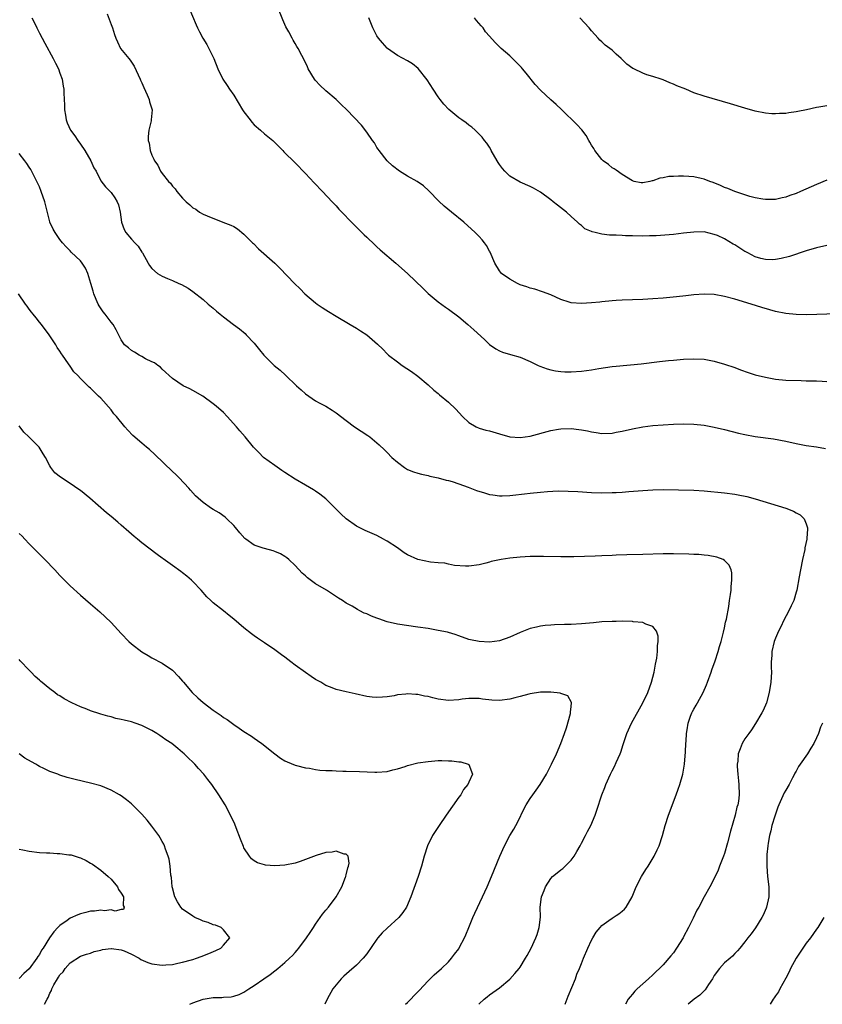
# Model space of a CAD drawing. Units: inches. Extents: x 2571000 to 2574000, y 1530000 to 1533000.
# Drawn here: x 2573699 to 2573856, y 1530000 to 1530193 of the extents above; entities that cross this region are included whole.
import ezdxf

# ---------------------------------------------------------------- set-up
doc = ezdxf.new("R2010")
doc.units = ezdxf.units.IN
doc.header["$MEASUREMENT"] = 0
doc.layers.add('LD25711530_10ft', color=141, linetype='Continuous')

msp = doc.modelspace()

# ---------------------------------------------------------------- linework, layer by layer
at = {"layer": 'LD25711530_10ft'}
for points, elevation in [([(2573716.22, 1530193.78), (2573717, 1530191.69), (2573717.29, 1530191), (2573717.7, 1530189.7), (2573717.95, 1530189), (2573718.26, 1530188.26), (2573718.86, 1530187), (2573720.45, 1530185), (2573720.71, 1530184.71), (2573721.51, 1530183.51), (2573722.7, 1530181), (2573722.78, 1530180.78), (2573723, 1530180.3), (2573723.38, 1530179.38), (2573724.07, 1530177.93), (2573724.45, 1530177), (2573724.54, 1530176.54), (2573725.02, 1530175), (2573724.85, 1530173), (2573724.82, 1530172.82), (2573724.37, 1530171), (2573724.25, 1530169.75), (2573724.27, 1530169), (2573724.44, 1530168.44), (2573724.67, 1530167), (2573725, 1530166.11), (2573725.36, 1530165.36), (2573725.51, 1530165), (2573726.15, 1530164.15), (2573726.69, 1530163), (2573727, 1530162.53), (2573728.21, 1530161), (2573728.62, 1530160.62), (2573729, 1530160.03), (2573729.55, 1530159.55), (2573729.85, 1530159), (2573731, 1530157.7), (2573731.68, 1530157), (2573732.43, 1530156.43), (2573733, 1530155.84), (2573733.56, 1530155.56), (2573734.3, 1530155), (2573735, 1530154.6), (2573735.77, 1530154.23), (2573738.87, 1530153), (2573740.44, 1530152.44), (2573741, 1530152.14), (2573741.72, 1530151.72), (2573743, 1530150.69), (2573744.68, 1530149), (2573744.83, 1530148.83), (2573745.82, 1530147.82), (2573749.02, 1530145), (2573750.02, 1530144.02), (2573752.85, 1530141), (2573753.96, 1530139.96), (2573754.93, 1530139), (2573757, 1530137.25), (2573757.31, 1530137), (2573758.3, 1530136.3), (2573759, 1530135.83), (2573759.53, 1530135.53), (2573761, 1530134.6), (2573763.77, 1530133), (2573765, 1530132.26), (2573765.78, 1530131.78), (2573767, 1530130.94), (2573769.12, 1530129.12), (2573770.14, 1530128.14), (2573771, 1530127.28), (2573771.3, 1530127), (2573773, 1530125.67), (2573773.94, 1530125), (2573775.78, 1530123.78), (2573777, 1530122.86), (2573779, 1530121.16), (2573780.15, 1530120.15), (2573781, 1530119.47), (2573781.24, 1530119.24), (2573783, 1530117.82), (2573784.44, 1530116.44), (2573785.75, 1530115), (2573787, 1530113.81), (2573788.4, 1530113), (2573789, 1530112.73), (2573790.34, 1530112.34), (2573791, 1530112.18), (2573793, 1530111.58), (2573795, 1530111.04), (2573797, 1530110.87), (2573799, 1530111.14), (2573803, 1530112.24), (2573804.5, 1530112.5), (2573805, 1530112.6), (2573807, 1530112.65), (2573808.47, 1530112.47), (2573809, 1530112.4), (2573810.17, 1530112.17), (2573811, 1530111.97), (2573811.86, 1530111.86), (2573813, 1530111.66), (2573815, 1530111.75), (2573815.81, 1530111.91), (2573817, 1530112.15), (2573819, 1530112.61), (2573821, 1530112.96), (2573823, 1530113.21), (2573825, 1530113.38), (2573827, 1530113.5), (2573829, 1530113.56), (2573831, 1530113.51), (2573833, 1530113.28), (2573835, 1530112.92), (2573837, 1530112.45), (2573839.76, 1530111.76), (2573841, 1530111.48), (2573843, 1530111.11), (2573846.6, 1530110.6), (2573849, 1530110.14), (2573851, 1530109.69), (2573853, 1530109.3), (2573855, 1530109.03), (2573856.75, 1530108.75)], 8240), ([(2573732.19, 1530195), (2573733.62, 1530191.62), (2573733.91, 1530191), (2573734.28, 1530190.28), (2573734.97, 1530189), (2573735.75, 1530187.75), (2573736.15, 1530187), (2573737.07, 1530185), (2573737.86, 1530183), (2573738.83, 1530181), (2573739.72, 1530179.72), (2573740.19, 1530179), (2573741, 1530177.87), (2573742.74, 1530175), (2573743, 1530174.59), (2573744.18, 1530173), (2573744.55, 1530172.55), (2573745, 1530172.04), (2573746.22, 1530171), (2573747, 1530170.31), (2573748.61, 1530169), (2573749.8, 1530167.8), (2573750.62, 1530167), (2573750.8, 1530166.8), (2573753, 1530164.64), (2573755, 1530162.53), (2573756.7, 1530160.7), (2573758.36, 1530159), (2573760.26, 1530157), (2573761, 1530156.21), (2573761.56, 1530155.56), (2573762.13, 1530155), (2573764.04, 1530153), (2573765, 1530152.05), (2573765.51, 1530151.51), (2573766.52, 1530150.52), (2573767, 1530150.1), (2573768.57, 1530148.57), (2573769, 1530148.21), (2573769.61, 1530147.61), (2573772.68, 1530145), (2573774.97, 1530143), (2573778.02, 1530140.02), (2573779.06, 1530139.06), (2573781, 1530137.43), (2573782.39, 1530136.39), (2573783, 1530135.96), (2573785, 1530134.46), (2573786.77, 1530133), (2573787.97, 1530131.97), (2573790.03, 1530130.03), (2573791, 1530129.09), (2573792.24, 1530128.24), (2573793, 1530127.83), (2573793.59, 1530127.59), (2573795.11, 1530127.11), (2573797, 1530126.59), (2573799, 1530125.75), (2573800.57, 1530125), (2573800.85, 1530124.85), (2573802.29, 1530124.29), (2573803, 1530124.11), (2573803.92, 1530123.92), (2573805, 1530123.78), (2573805.74, 1530123.74), (2573807, 1530123.71), (2573809, 1530123.84), (2573811, 1530124.14), (2573812.39, 1530124.39), (2573815, 1530124.77), (2573815.81, 1530124.85), (2573820.68, 1530125.32), (2573824.26, 1530125.74), (2573826.06, 1530125.94), (2573827, 1530126.02), (2573829, 1530126.18), (2573831, 1530126.27), (2573833, 1530126.19), (2573835, 1530125.83), (2573837, 1530125.26), (2573839, 1530124.57), (2573840.15, 1530124.15), (2573841.62, 1530123.62), (2573843, 1530123.17), (2573845, 1530122.66), (2573847, 1530122.32), (2573849, 1530122.13), (2573851.99, 1530122.01), (2573853, 1530122), (2573854.04, 1530121.96), (2573855, 1530121.96), (2573856.1, 1530121.9), (2573857, 1530121.87)], 8250), ([(2573859, 1530135.09), (2573855.07, 1530134.93), (2573853, 1530134.88), (2573851, 1530134.92), (2573849, 1530135.13), (2573847, 1530135.53), (2573845.85, 1530135.85), (2573844.32, 1530136.32), (2573842.21, 1530137), (2573839, 1530137.97), (2573837, 1530138.5), (2573835, 1530138.84), (2573833, 1530138.92), (2573831, 1530138.77), (2573829.42, 1530138.58), (2573827.6, 1530138.4), (2573825, 1530138.17), (2573823, 1530138.02), (2573821, 1530137.91), (2573817, 1530137.78), (2573815.81, 1530137.7), (2573815, 1530137.65), (2573813, 1530137.44), (2573812.62, 1530137.38), (2573811, 1530137.2), (2573809, 1530137.07), (2573807, 1530137.25), (2573806.61, 1530137.39), (2573805, 1530137.86), (2573803, 1530138.77), (2573801.38, 1530139.38), (2573799.88, 1530139.88), (2573799, 1530140.07), (2573798.35, 1530140.35), (2573797, 1530140.76), (2573796.48, 1530141), (2573795, 1530141.85), (2573793.39, 1530143), (2573793, 1530143.49), (2573792.08, 1530145), (2573791.14, 1530147.14), (2573791, 1530147.37), (2573790.44, 1530148.44), (2573790.03, 1530149), (2573789.58, 1530149.58), (2573789, 1530150.19), (2573788.21, 1530151), (2573785.99, 1530153), (2573783.61, 1530155), (2573782.17, 1530156.17), (2573781.13, 1530157.13), (2573779.15, 1530159.15), (2573778.11, 1530160.11), (2573776.87, 1530161), (2573775, 1530162.04), (2573773.43, 1530163), (2573772.02, 1530164.02), (2573771.01, 1530165), (2573769.42, 1530167), (2573769.27, 1530167.27), (2573769, 1530167.65), (2573768.5, 1530168.5), (2573768.15, 1530169), (2573767, 1530170.59), (2573765.96, 1530171.96), (2573763.11, 1530175), (2573762.01, 1530176.01), (2573761, 1530176.99), (2573759, 1530178.69), (2573757.84, 1530179.84), (2573757, 1530180.75), (2573756.8, 1530181), (2573755.58, 1530183), (2573755.41, 1530183.41), (2573755, 1530184.25), (2573753.59, 1530187), (2573753.36, 1530187.36), (2573753, 1530187.97), (2573752.61, 1530188.61), (2573752.42, 1530189), (2573751.76, 1530190.24), (2573751.21, 1530191.21), (2573750.59, 1530192.59), (2573749.59, 1530195)], 8260), ([(2573701.52, 1530193), (2573702.01, 1530192.01), (2573702.47, 1530191), (2573703, 1530189.96), (2573704.01, 1530188.01), (2573705.67, 1530185), (2573706.11, 1530184.11), (2573706.69, 1530183), (2573707, 1530182.18), (2573707.41, 1530181), (2573707.65, 1530179.65), (2573707.75, 1530179), (2573707.73, 1530178.27), (2573707.9, 1530175.9), (2573707.9, 1530175), (2573708.06, 1530173.94), (2573708.22, 1530173), (2573708.44, 1530172.45), (2573709.07, 1530171), (2573709.89, 1530169.89), (2573710.47, 1530169), (2573711, 1530168.27), (2573711.86, 1530167), (2573713.05, 1530165), (2573713.61, 1530163.61), (2573714.07, 1530163), (2573715, 1530161.11), (2573715.94, 1530159.94), (2573717, 1530158.81), (2573717.75, 1530157.75), (2573718.17, 1530157), (2573718.42, 1530156.42), (2573718.78, 1530155), (2573719.03, 1530153), (2573719.59, 1530151.59), (2573719.86, 1530151), (2573721, 1530149.69), (2573721.65, 1530149), (2573722.32, 1530148.32), (2573723, 1530147.15), (2573723.07, 1530147.07), (2573723.12, 1530147), (2573724.24, 1530145), (2573724.53, 1530144.53), (2573725, 1530143.93), (2573726.06, 1530143), (2573727, 1530142.43), (2573728.03, 1530141.97), (2573729, 1530141.57), (2573730.28, 1530141), (2573730.8, 1530140.8), (2573732.08, 1530140.08), (2573733, 1530139.46), (2573735, 1530137.9), (2573736.02, 1530137), (2573737, 1530136.18), (2573737.61, 1530135.61), (2573738.33, 1530135), (2573739, 1530134.47), (2573740.92, 1530133), (2573742.12, 1530132.12), (2573743.21, 1530131.21), (2573743.44, 1530131), (2573745, 1530129.34), (2573746.06, 1530128.06), (2573746.86, 1530127), (2573747, 1530126.84), (2573748.89, 1530125), (2573750.05, 1530124.05), (2573751.09, 1530123.09), (2573753.28, 1530121), (2573754.19, 1530120.19), (2573755, 1530119.42), (2573757, 1530118.06), (2573757.7, 1530117.7), (2573758.99, 1530116.99), (2573760.24, 1530116.24), (2573761, 1530115.72), (2573763, 1530114.21), (2573764.64, 1530113), (2573767.25, 1530111.25), (2573767.6, 1530111), (2573769.47, 1530109.47), (2573770.49, 1530108.49), (2573771, 1530107.93), (2573771.95, 1530107), (2573773, 1530106.04), (2573774.42, 1530105), (2573775, 1530104.65), (2573776.18, 1530104.18), (2573777, 1530103.9), (2573777.71, 1530103.71), (2573779, 1530103.42), (2573779.33, 1530103.33), (2573781, 1530102.99), (2573782.55, 1530102.55), (2573783, 1530102.46), (2573783.75, 1530102.25), (2573785, 1530101.83), (2573786.82, 1530101.18), (2573788.51, 1530100.51), (2573790.03, 1530100.03), (2573791, 1530099.76), (2573791.66, 1530099.66), (2573793, 1530099.5), (2573793.5, 1530099.5), (2573795, 1530099.56), (2573795.6, 1530099.6), (2573797.86, 1530099.86), (2573799, 1530100.01), (2573801, 1530100.22), (2573802.35, 1530100.35), (2573804.44, 1530100.44), (2573806.41, 1530100.41), (2573808.3, 1530100.3), (2573811, 1530100.13), (2573813, 1530100.06), (2573815, 1530100.1), (2573815.81, 1530100.15), (2573817, 1530100.22), (2573818.31, 1530100.31), (2573821, 1530100.52), (2573823, 1530100.66), (2573825, 1530100.7), (2573831, 1530100.59), (2573833, 1530100.47), (2573837, 1530100.07), (2573839, 1530099.81), (2573839.69, 1530099.69), (2573841.34, 1530099.34), (2573843, 1530098.87), (2573849, 1530097.06), (2573850.49, 1530096.49), (2573851, 1530096.18), (2573851.78, 1530095.78), (2573852.59, 1530095), (2573853, 1530093.99), (2573853.24, 1530093.24), (2573853.26, 1530093), (2573853.11, 1530091.11), (2573853.09, 1530091), (2573852.72, 1530089.28), (2573852.68, 1530089), (2573852.26, 1530087), (2573851.85, 1530085), (2573851.61, 1530083.61), (2573851.12, 1530081), (2573851, 1530080.6), (2573850.53, 1530079), (2573850.06, 1530077.94), (2573849.61, 1530077), (2573848.53, 1530075), (2573848.05, 1530073.95), (2573847.53, 1530073), (2573847, 1530071.66), (2573846.72, 1530071), (2573846.24, 1530069), (2573846.25, 1530068.25), (2573846.14, 1530067), (2573846.14, 1530065.86), (2573846.18, 1530065), (2573846.09, 1530063), (2573845.76, 1530061), (2573845.18, 1530059), (2573844.53, 1530057.47), (2573844.3, 1530057), (2573843.08, 1530054.92), (2573842.29, 1530053.71), (2573841.75, 1530053), (2573841, 1530051.93), (2573840.46, 1530051), (2573840.04, 1530049.96), (2573839.68, 1530049), (2573839.59, 1530047.59), (2573839.5, 1530047), (2573839.49, 1530046.51), (2573839.62, 1530045), (2573839.76, 1530043.75), (2573839.8, 1530043), (2573839.87, 1530041), (2573839.72, 1530039.72), (2573839.59, 1530039), (2573839.43, 1530038.57), (2573839.06, 1530037), (2573838.14, 1530033.86), (2573837.59, 1530031.59), (2573837, 1530029.49), (2573836.83, 1530029), (2573836.05, 1530027), (2573835.78, 1530026.22), (2573835, 1530024.63), (2573834.14, 1530023), (2573833.05, 1530021), (2573831.96, 1530019), (2573831.6, 1530018.4), (2573830.88, 1530016.88), (2573829.95, 1530015), (2573829, 1530013.18), (2573828.9, 1530013), (2573827.61, 1530011), (2573827, 1530010.09), (2573826.51, 1530009.49), (2573825, 1530007.69), (2573824.28, 1530007), (2573823.6, 1530006.4), (2573823, 1530005.76), (2573822.1, 1530005), (2573819.94, 1530003), (2573819.44, 1530002.56), (2573819, 1530001.97), (2573818.53, 1530001.47), (2573818.16, 1530001), (2573817.6, 1530000)], 8230), ([(2573857, 1530148.42), (2573855, 1530148.01), (2573853, 1530147.43), (2573849.68, 1530146.32), (2573848.1, 1530145.9), (2573847, 1530145.69), (2573846.36, 1530145.64), (2573845, 1530145.69), (2573844.09, 1530145.91), (2573843, 1530146.25), (2573841.55, 1530147), (2573841.2, 1530147.2), (2573841, 1530147.29), (2573839, 1530148.57), (2573838.71, 1530148.71), (2573837, 1530149.73), (2573835.62, 1530150.38), (2573835, 1530150.63), (2573833, 1530151.12), (2573831, 1530151.08), (2573829, 1530150.83), (2573827, 1530150.62), (2573823.64, 1530150.36), (2573822.35, 1530150.35), (2573821, 1530150.29), (2573819, 1530150.31), (2573817.63, 1530150.37), (2573817, 1530150.38), (2573815.81, 1530150.46), (2573815.52, 1530150.48), (2573814.48, 1530150.48), (2573813, 1530150.69), (2573811.72, 1530151), (2573811.12, 1530151.12), (2573811, 1530151.2), (2573809.69, 1530151.69), (2573809, 1530152.33), (2573808.61, 1530152.61), (2573808.24, 1530153), (2573807, 1530154.11), (2573806.06, 1530155), (2573804.33, 1530156.33), (2573803.49, 1530157), (2573803, 1530157.35), (2573801, 1530158.86), (2573799.65, 1530159.65), (2573799, 1530159.98), (2573797, 1530160.81), (2573795, 1530162.02), (2573794.03, 1530163), (2573793.54, 1530163.54), (2573793, 1530164.32), (2573792.71, 1530164.71), (2573792.52, 1530165), (2573791.38, 1530167), (2573791.26, 1530167.26), (2573791, 1530167.68), (2573790.48, 1530168.48), (2573790.07, 1530169), (2573789.61, 1530169.61), (2573789, 1530170.25), (2573788.22, 1530171), (2573787.57, 1530171.57), (2573787, 1530171.99), (2573786.44, 1530172.44), (2573785.61, 1530173), (2573785, 1530173.44), (2573783.06, 1530175.06), (2573782.09, 1530176.09), (2573781.39, 1530177), (2573781, 1530177.55), (2573780.03, 1530179), (2573778.86, 1530180.86), (2573777.07, 1530183.07), (2573775.96, 1530183.96), (2573775, 1530184.57), (2573773, 1530185.61), (2573771.07, 1530187), (2573771, 1530187.06), (2573770.07, 1530188.07), (2573769.31, 1530189), (2573769, 1530189.49), (2573768.19, 1530191), (2573767.42, 1530193)], 8270), ([(2573857, 1530161.23), (2573855, 1530160.41), (2573851.89, 1530159), (2573851, 1530158.61), (2573849.8, 1530158.2), (2573849, 1530157.89), (2573848.26, 1530157.74), (2573847, 1530157.46), (2573845, 1530157.44), (2573844.48, 1530157.52), (2573843, 1530157.8), (2573841.95, 1530158.05), (2573841, 1530158.34), (2573839, 1530159), (2573837.62, 1530159.62), (2573837, 1530159.82), (2573836.2, 1530160.2), (2573834.77, 1530160.77), (2573834.11, 1530161), (2573833, 1530161.45), (2573832.45, 1530161.55), (2573831, 1530161.9), (2573830.05, 1530161.95), (2573829, 1530162.02), (2573827.98, 1530162.02), (2573827, 1530161.95), (2573826.08, 1530161.92), (2573825, 1530161.69), (2573824.36, 1530161.64), (2573823, 1530161.13), (2573822.87, 1530161.13), (2573822.38, 1530161), (2573821, 1530160.69), (2573820.7, 1530160.7), (2573819.31, 1530161), (2573819, 1530161.08), (2573817, 1530162.36), (2573815.81, 1530163.17), (2573815.43, 1530163.43), (2573815, 1530163.64), (2573814.28, 1530164.28), (2573813.27, 1530165), (2573813, 1530165.24), (2573811.66, 1530167), (2573811.42, 1530167.42), (2573811, 1530168.07), (2573810.68, 1530168.68), (2573810.46, 1530169), (2573809.94, 1530169.94), (2573809.06, 1530171.06), (2573808.11, 1530172.11), (2573807.2, 1530173), (2573806.1, 1530174.1), (2573805.08, 1530175.08), (2573804.04, 1530176.04), (2573803, 1530176.96), (2573801, 1530178.82), (2573799.95, 1530179.95), (2573798.18, 1530182.18), (2573797.47, 1530183), (2573797.27, 1530183.27), (2573797, 1530183.56), (2573796.28, 1530184.28), (2573795.52, 1530185), (2573795, 1530185.52), (2573793.33, 1530187), (2573793, 1530187.34), (2573792.13, 1530188.13), (2573791, 1530189.38), (2573790.25, 1530190.25), (2573789.77, 1530191), (2573789.39, 1530191.39), (2573788.49, 1530192.49), (2573788.1, 1530193)], 8280), ([(2573857, 1530175.74), (2573855.48, 1530175.48), (2573855, 1530175.43), (2573853.01, 1530175.01), (2573851.32, 1530174.68), (2573851, 1530174.6), (2573849.6, 1530174.4), (2573849, 1530174.29), (2573847.75, 1530174.25), (2573847, 1530174.19), (2573846.23, 1530174.23), (2573845, 1530174.34), (2573843, 1530174.73), (2573841, 1530175.29), (2573838.18, 1530176.18), (2573833, 1530177.65), (2573831, 1530178.33), (2573829.42, 1530179), (2573827.68, 1530179.68), (2573827, 1530180), (2573826.28, 1530180.28), (2573825, 1530180.85), (2573824.62, 1530181), (2573823, 1530181.53), (2573821.83, 1530181.83), (2573821, 1530182.15), (2573819.27, 1530183), (2573819.08, 1530183.08), (2573817.91, 1530183.91), (2573816.79, 1530185), (2573815.81, 1530185.89), (2573815, 1530186.63), (2573813.65, 1530187.65), (2573813, 1530188.32), (2573812.62, 1530188.62), (2573812.26, 1530189), (2573811, 1530190.43), (2573810.54, 1530191), (2573808.69, 1530193)], 8290), ([(2573805.81, 1530000), (2573806.44, 1530001.56), (2573807.84, 1530005), (2573808.12, 1530005.88), (2573808.63, 1530007), (2573809, 1530008.01), (2573809.39, 1530009), (2573810.26, 1530011), (2573811, 1530012.56), (2573811.25, 1530013), (2573811.91, 1530014.09), (2573812.65, 1530015), (2573813, 1530015.4), (2573814.37, 1530016.37), (2573815, 1530016.84), (2573815.81, 1530017.36), (2573816.31, 1530017.69), (2573817, 1530018.24), (2573817.41, 1530018.59), (2573817.75, 1530019), (2573818.96, 1530021.04), (2573819.74, 1530023), (2573820.79, 1530025), (2573821.64, 1530026.36), (2573822.06, 1530027), (2573823.27, 1530029), (2573823.81, 1530030.19), (2573824.22, 1530031), (2573824.86, 1530033), (2573825.38, 1530035), (2573826.02, 1530037), (2573827.55, 1530041), (2573827.94, 1530042.06), (2573828.26, 1530043), (2573828.84, 1530045), (2573829, 1530045.83), (2573829.19, 1530047), (2573829.39, 1530049.39), (2573829.46, 1530051), (2573829.51, 1530051.51), (2573829.59, 1530053), (2573829.68, 1530053.68), (2573829.9, 1530055), (2573830.35, 1530056.35), (2573830.6, 1530057), (2573830.75, 1530057.25), (2573831, 1530057.74), (2573831.46, 1530058.54), (2573831.69, 1530059), (2573832.8, 1530061), (2573833.5, 1530062.5), (2573833.69, 1530063), (2573834.4, 1530065), (2573834.55, 1530065.46), (2573835.17, 1530067.17), (2573835.78, 1530069), (2573836.03, 1530069.97), (2573836.35, 1530071), (2573836.81, 1530072.81), (2573837, 1530073.66), (2573837.22, 1530074.78), (2573837.37, 1530075.37), (2573837.83, 1530077.83), (2573838, 1530079), (2573838.19, 1530080.19), (2573838.27, 1530081), (2573838.27, 1530081.73), (2573838.46, 1530083), (2573838.44, 1530084.44), (2573838.27, 1530085), (2573837.91, 1530085.91), (2573837, 1530086.83), (2573836.73, 1530087), (2573835.5, 1530087.5), (2573833.83, 1530087.83), (2573833, 1530087.88), (2573831.98, 1530087.98), (2573831, 1530087.99), (2573830.05, 1530088.05), (2573827, 1530088.13), (2573825, 1530088.12), (2573821, 1530087.97), (2573817.91, 1530087.91), (2573815.81, 1530087.85), (2573815, 1530087.83), (2573813, 1530087.75), (2573811.68, 1530087.68), (2573809.59, 1530087.59), (2573807.55, 1530087.55), (2573805, 1530087.55), (2573801.61, 1530087.61), (2573799, 1530087.59), (2573797, 1530087.47), (2573795, 1530087.26), (2573793.31, 1530087), (2573791.38, 1530086.62), (2573791, 1530086.48), (2573790.29, 1530086.29), (2573789, 1530085.99), (2573787, 1530085.71), (2573786.3, 1530085.7), (2573784.15, 1530085.85), (2573783, 1530086.1), (2573782.29, 1530086.29), (2573781, 1530086.36), (2573779.51, 1530086.49), (2573777, 1530087.04), (2573775, 1530087.96), (2573774.34, 1530088.34), (2573773, 1530089.29), (2573771, 1530090.62), (2573770.74, 1530090.74), (2573770.27, 1530091), (2573769, 1530091.73), (2573766.72, 1530092.72), (2573765, 1530093.57), (2573763, 1530095), (2573761.97, 1530095.97), (2573759, 1530098.87), (2573757.82, 1530099.82), (2573757, 1530100.38), (2573756.62, 1530100.62), (2573755, 1530101.57), (2573753, 1530102.72), (2573751, 1530104.01), (2573750.42, 1530104.42), (2573749, 1530105.38), (2573746.84, 1530107), (2573745.92, 1530107.92), (2573744.89, 1530109), (2573743.26, 1530111), (2573742.2, 1530112.2), (2573741.56, 1530113), (2573739.74, 1530115), (2573739, 1530115.75), (2573737.58, 1530117), (2573737, 1530117.48), (2573734.94, 1530118.94), (2573733, 1530120.1), (2573732.4, 1530120.4), (2573731.13, 1530121), (2573729, 1530122.45), (2573728.33, 1530123), (2573727.66, 1530123.66), (2573727, 1530124.23), (2573726.65, 1530124.65), (2573726.13, 1530125), (2573725.49, 1530125.49), (2573725, 1530125.68), (2573723.75, 1530126.25), (2573723, 1530126.71), (2573722.47, 1530127), (2573721.6, 1530127.6), (2573721, 1530127.9), (2573720.4, 1530128.4), (2573719.63, 1530129), (2573719, 1530129.97), (2573717.97, 1530131.97), (2573717.41, 1530133), (2573717, 1530133.45), (2573715.86, 1530135), (2573715.47, 1530135.47), (2573714.66, 1530136.66), (2573714.48, 1530137), (2573714.1, 1530137.9), (2573713.6, 1530139), (2573713.49, 1530139.49), (2573713.03, 1530141), (2573712.46, 1530143), (2573712, 1530144), (2573711.37, 1530145), (2573711, 1530145.43), (2573709.17, 1530147.17), (2573709, 1530147.39), (2573708.19, 1530148.19), (2573707.47, 1530149), (2573707, 1530149.61), (2573706.06, 1530151), (2573705.67, 1530151.67), (2573705.04, 1530153), (2573705, 1530153.11), (2573704.01, 1530157), (2573703.35, 1530159), (2573703, 1530159.9), (2573702.49, 1530161), (2573701.29, 1530163.29), (2573701, 1530163.78), (2573700.5, 1530164.5), (2573700.1, 1530165), (2573699, 1530166.44)], 8220), ([(2573788.91, 1530000), (2573789, 1530000.11), (2573789.97, 1530001), (2573790.54, 1530001.46), (2573791, 1530001.86), (2573791.71, 1530002.29), (2573793, 1530003.21), (2573795, 1530004.91), (2573795.99, 1530006.01), (2573796.8, 1530007), (2573797, 1530007.27), (2573798.08, 1530009), (2573798.42, 1530009.58), (2573799.16, 1530011), (2573800.08, 1530013), (2573800.33, 1530013.67), (2573800.75, 1530015), (2573800.97, 1530017.03), (2573800.96, 1530019), (2573801.2, 1530021), (2573801.72, 1530022.28), (2573801.96, 1530023), (2573803, 1530024.63), (2573803.37, 1530025), (2573804.26, 1530025.74), (2573805, 1530026.33), (2573805.4, 1530026.6), (2573805.82, 1530027), (2573807, 1530028.23), (2573807.59, 1530029), (2573808.12, 1530029.88), (2573808.74, 1530031), (2573809, 1530031.54), (2573809.82, 1530033), (2573810.19, 1530033.81), (2573810.82, 1530035), (2573811.7, 1530037), (2573812.04, 1530037.96), (2573812.99, 1530041), (2573813.56, 1530042.44), (2573813.77, 1530043), (2573814.68, 1530045), (2573815, 1530045.67), (2573815.45, 1530046.55), (2573815.81, 1530047.31), (2573816.58, 1530049), (2573816.7, 1530049.3), (2573817.2, 1530050.8), (2573817.9, 1530053), (2573818.83, 1530055), (2573821.04, 1530059), (2573821.99, 1530061), (2573822.72, 1530063), (2573823.23, 1530065), (2573823.49, 1530066.51), (2573823.73, 1530067.73), (2573823.88, 1530069), (2573823.88, 1530070.12), (2573824.02, 1530071), (2573824, 1530072), (2573823.67, 1530073), (2573823, 1530073.89), (2573821.62, 1530074.38), (2573821, 1530074.71), (2573819.15, 1530074.85), (2573819, 1530074.89), (2573817, 1530074.94), (2573815.81, 1530074.92), (2573815, 1530074.91), (2573813, 1530074.8), (2573811.36, 1530074.64), (2573809, 1530074.43), (2573807, 1530074.33), (2573805.69, 1530074.31), (2573803.76, 1530074.24), (2573803, 1530074.19), (2573801.91, 1530074.09), (2573801, 1530073.96), (2573800.21, 1530073.79), (2573799, 1530073.5), (2573797, 1530072.75), (2573795, 1530071.83), (2573793, 1530071.08), (2573791, 1530070.82), (2573789, 1530070.96), (2573787.3, 1530071.3), (2573787, 1530071.38), (2573785, 1530072.06), (2573784.32, 1530072.32), (2573783, 1530072.72), (2573782.78, 1530072.78), (2573781, 1530073.16), (2573779, 1530073.49), (2573777, 1530073.8), (2573773, 1530074.35), (2573771, 1530074.82), (2573769.38, 1530075.38), (2573769, 1530075.55), (2573767.93, 1530075.93), (2573767, 1530076.41), (2573766.54, 1530076.54), (2573765.66, 1530077), (2573765.21, 1530077.21), (2573764.13, 1530077.87), (2573763, 1530078.48), (2573762.28, 1530079), (2573761.47, 1530079.47), (2573759.11, 1530081), (2573757, 1530082.25), (2573755.4, 1530083.4), (2573755, 1530083.8), (2573754.36, 1530084.36), (2573753, 1530085.86), (2573751.79, 1530087), (2573751.37, 1530087.37), (2573751, 1530087.63), (2573750.13, 1530088.13), (2573749, 1530088.61), (2573748.71, 1530088.71), (2573747, 1530089.15), (2573746.76, 1530089.25), (2573745, 1530089.85), (2573743.33, 1530091), (2573743.15, 1530091.15), (2573742.21, 1530092.21), (2573741.31, 1530093.31), (2573741, 1530093.65), (2573739.64, 1530095), (2573739.31, 1530095.31), (2573738.12, 1530096.12), (2573737, 1530096.81), (2573736.66, 1530097), (2573735, 1530098.17), (2573734.01, 1530099), (2573733.5, 1530099.5), (2573732.56, 1530100.56), (2573732.2, 1530101), (2573730.31, 1530103), (2573729.65, 1530103.65), (2573729, 1530104.21), (2573725.59, 1530107.59), (2573724.52, 1530108.52), (2573723.9, 1530109), (2573723, 1530109.75), (2573721.26, 1530111.26), (2573720.3, 1530112.3), (2573719.69, 1530113), (2573718.03, 1530115), (2573717.54, 1530115.54), (2573717, 1530116.3), (2573715, 1530118.55), (2573714.54, 1530119), (2573713.73, 1530119.73), (2573713, 1530120.53), (2573712.74, 1530120.74), (2573711, 1530122.46), (2573710.49, 1530123), (2573709.72, 1530123.72), (2573709, 1530124.86), (2573708.68, 1530125.32), (2573707.48, 1530127), (2573707.27, 1530127.27), (2573707, 1530127.75), (2573706.48, 1530128.48), (2573706.19, 1530129), (2573704.91, 1530131), (2573703.4, 1530133), (2573703, 1530133.46), (2573702.32, 1530134.32), (2573701.75, 1530135), (2573701.43, 1530135.43), (2573701, 1530135.99), (2573700.59, 1530136.59), (2573700.27, 1530137), (2573698.91, 1530139)], 8210), ([(2573774.58, 1530000), (2573775, 1530000.37), (2573775.63, 1530001), (2573776.28, 1530001.72), (2573777.27, 1530002.73), (2573779, 1530004.61), (2573779.43, 1530005), (2573780.21, 1530005.79), (2573781.66, 1530007), (2573783, 1530008.34), (2573783.58, 1530009), (2573784.18, 1530009.82), (2573785, 1530010.88), (2573785.17, 1530011.17), (2573786.15, 1530013), (2573786.38, 1530013.62), (2573786.98, 1530015), (2573787.79, 1530017), (2573788.16, 1530017.84), (2573789.64, 1530021), (2573790.54, 1530023), (2573791.41, 1530025), (2573793.05, 1530029), (2573793.93, 1530031), (2573795, 1530033), (2573795.76, 1530034.24), (2573796.18, 1530035), (2573797, 1530036.59), (2573797.37, 1530037.37), (2573798.18, 1530039), (2573799, 1530040.29), (2573799.47, 1530041), (2573800.13, 1530041.87), (2573800.93, 1530043), (2573802.15, 1530045), (2573803.18, 1530047), (2573804.13, 1530049), (2573804.98, 1530051), (2573805.71, 1530053), (2573806.08, 1530054.08), (2573806.88, 1530056.88), (2573806.89, 1530057), (2573806.85, 1530057.15), (2573807, 1530058.26), (2573807.05, 1530058.95), (2573807.07, 1530059), (2573807.07, 1530059.07), (2573806.32, 1530060.32), (2573805, 1530060.81), (2573804.88, 1530060.88), (2573803, 1530061.08), (2573801, 1530061.05), (2573799, 1530060.75), (2573798.69, 1530060.69), (2573797, 1530060.22), (2573795.97, 1530059.97), (2573795, 1530059.68), (2573793, 1530059.41), (2573791.48, 1530059.48), (2573789.67, 1530059.67), (2573789, 1530059.8), (2573787.8, 1530059.8), (2573787, 1530059.82), (2573785.67, 1530059.67), (2573785, 1530059.57), (2573783, 1530059.46), (2573781, 1530059.72), (2573779.94, 1530059.94), (2573779, 1530060.21), (2573778.31, 1530060.31), (2573777, 1530060.62), (2573776.61, 1530060.61), (2573775, 1530060.73), (2573774.67, 1530060.67), (2573773, 1530060.52), (2573772.38, 1530060.38), (2573771, 1530060.18), (2573770.08, 1530060.08), (2573769, 1530060.02), (2573768.1, 1530060.11), (2573767, 1530060.23), (2573764.72, 1530060.72), (2573763, 1530061.11), (2573761, 1530061.61), (2573759.93, 1530062.07), (2573759, 1530062.39), (2573758.6, 1530062.6), (2573758, 1530063), (2573757, 1530063.56), (2573756.15, 1530064.15), (2573755, 1530064.91), (2573753, 1530066.35), (2573752.13, 1530067), (2573751, 1530067.88), (2573750.34, 1530068.34), (2573749, 1530069.34), (2573747, 1530070.71), (2573745.61, 1530071.61), (2573745, 1530072.07), (2573744.45, 1530072.45), (2573743, 1530073.64), (2573741, 1530075.37), (2573740.09, 1530076.09), (2573739, 1530076.97), (2573737, 1530078.55), (2573736.53, 1530079), (2573735.73, 1530079.73), (2573734.6, 1530081), (2573733, 1530082.73), (2573732.72, 1530083), (2573731.79, 1530083.79), (2573731, 1530084.42), (2573730.67, 1530084.67), (2573729, 1530085.84), (2573727.16, 1530087.16), (2573727, 1530087.29), (2573725.99, 1530087.99), (2573723, 1530090.27), (2573722.14, 1530091), (2573721.51, 1530091.51), (2573721, 1530092), (2573720.46, 1530092.46), (2573719, 1530093.76), (2573718.31, 1530094.31), (2573717, 1530095.42), (2573716.12, 1530096.12), (2573712.83, 1530099), (2573711, 1530100.49), (2573710.71, 1530100.71), (2573709, 1530101.88), (2573707.1, 1530103.1), (2573706, 1530104), (2573705.23, 1530105), (2573705, 1530105.34), (2573704.17, 1530107), (2573703.71, 1530107.71), (2573702.94, 1530109), (2573701.95, 1530109.95), (2573700.94, 1530111), (2573699.93, 1530111.93), (2573699, 1530113.16)], 8200), ([(2573699, 1530092.12), (2573699.58, 1530091.58), (2573700.12, 1530091), (2573701, 1530090.09), (2573703, 1530088.04), (2573704.05, 1530087), (2573705.97, 1530085), (2573707, 1530083.9), (2573709, 1530081.86), (2573711, 1530080.06), (2573713, 1530078.37), (2573714.79, 1530076.79), (2573715.83, 1530075.83), (2573717, 1530074.7), (2573719, 1530072.54), (2573720.47, 1530071), (2573721, 1530070.51), (2573723, 1530068.96), (2573724.26, 1530068.26), (2573725, 1530067.78), (2573727, 1530066.71), (2573729, 1530065.35), (2573730.16, 1530064.16), (2573731, 1530063.21), (2573731.15, 1530063), (2573732.88, 1530061), (2573733.95, 1530059.95), (2573735, 1530059.03), (2573737, 1530057.54), (2573738.52, 1530056.52), (2573739, 1530056.14), (2573739.7, 1530055.7), (2573741, 1530054.72), (2573742.05, 1530054.05), (2573743, 1530053.37), (2573744.45, 1530052.45), (2573745, 1530052.05), (2573745.64, 1530051.64), (2573746.48, 1530051), (2573749, 1530048.98), (2573750.17, 1530048.17), (2573751, 1530047.64), (2573751.42, 1530047.42), (2573753, 1530046.77), (2573753.28, 1530046.72), (2573755, 1530046.27), (2573755.8, 1530046.2), (2573757, 1530045.96), (2573757.82, 1530045.82), (2573759, 1530045.76), (2573760.28, 1530045.72), (2573761, 1530045.65), (2573762.36, 1530045.64), (2573763, 1530045.61), (2573765.57, 1530045.57), (2573768.6, 1530045.4), (2573769, 1530045.39), (2573771, 1530045.53), (2573772.14, 1530045.86), (2573773, 1530046.04), (2573774.51, 1530046.51), (2573775, 1530046.69), (2573777, 1530047.21), (2573779, 1530047.53), (2573781, 1530047.68), (2573781.7, 1530047.7), (2573783, 1530047.63), (2573783.64, 1530047.64), (2573785, 1530047.42), (2573785.42, 1530047.42), (2573786.87, 1530047), (2573787, 1530046.89), (2573787.69, 1530045), (2573787, 1530043.46), (2573786.81, 1530043), (2573785.97, 1530042.03), (2573785.39, 1530041), (2573785, 1530040.5), (2573782.56, 1530037), (2573781.19, 1530035), (2573779.9, 1530033), (2573778.92, 1530031), (2573778.26, 1530029), (2573777.7, 1530027), (2573777.07, 1530025), (2573775.64, 1530021), (2573774.77, 1530019), (2573774.07, 1530017.93), (2573773.31, 1530017), (2573771, 1530014.91), (2573770.03, 1530013.97), (2573769.18, 1530013), (2573769, 1530012.77), (2573767, 1530009.88), (2573766.31, 1530009), (2573765, 1530007.66), (2573763.59, 1530006.41), (2573762.52, 1530005.48), (2573761.99, 1530005), (2573761, 1530003.82), (2573760.39, 1530003), (2573759.3, 1530001), (2573758.81, 1530000)], 8190), ([(2573732.38, 1530000), (2573733, 1530000.28), (2573735, 1530000.99), (2573737, 1530001.33), (2573738.64, 1530001.36), (2573739, 1530001.41), (2573740.52, 1530001.48), (2573741, 1530001.58), (2573742.07, 1530001.93), (2573743, 1530002.35), (2573743.39, 1530002.61), (2573743.94, 1530003), (2573745, 1530003.65), (2573746.87, 1530005), (2573748.14, 1530005.86), (2573749, 1530006.55), (2573749.6, 1530007), (2573751, 1530008.17), (2573751.93, 1530009), (2573752.48, 1530009.52), (2573753, 1530010.14), (2573753.42, 1530010.58), (2573753.75, 1530011), (2573755.23, 1530013), (2573755.97, 1530014.03), (2573756.57, 1530015), (2573757, 1530015.68), (2573758.38, 1530017.62), (2573759, 1530018.39), (2573759.53, 1530019), (2573761.05, 1530021), (2573762.13, 1530023), (2573762.88, 1530024.88), (2573762.92, 1530025), (2573762.92, 1530025.08), (2573763, 1530025.31), (2573763.31, 1530026.69), (2573763.46, 1530027), (2573763.59, 1530027.59), (2573763.35, 1530029), (2573763, 1530029.39), (2573762.62, 1530029.38), (2573761, 1530029.94), (2573760.25, 1530029.75), (2573759, 1530029.71), (2573757.13, 1530029.13), (2573755, 1530028.3), (2573753.97, 1530027.97), (2573753, 1530027.63), (2573751, 1530027.2), (2573749, 1530027.09), (2573747.23, 1530027.23), (2573747, 1530027.28), (2573745.67, 1530027.67), (2573745, 1530028.05), (2573744.46, 1530028.46), (2573744.07, 1530029), (2573743, 1530030.63), (2573742.88, 1530030.88), (2573742.31, 1530032.31), (2573741.45, 1530034.55), (2573741.21, 1530035.21), (2573740.58, 1530036.58), (2573739.32, 1530039), (2573738.1, 1530041), (2573736.71, 1530043), (2573735.95, 1530043.95), (2573735.16, 1530045), (2573734.11, 1530046.11), (2573733.36, 1530047), (2573733, 1530047.37), (2573732.15, 1530048.15), (2573731.3, 1530049), (2573731, 1530049.27), (2573730.03, 1530050.03), (2573728.86, 1530051), (2573727.74, 1530051.74), (2573727, 1530052.28), (2573726.56, 1530052.56), (2573725.92, 1530053), (2573725, 1530053.55), (2573723, 1530054.55), (2573721.73, 1530055), (2573721, 1530055.24), (2573719.57, 1530055.57), (2573719, 1530055.74), (2573717.94, 1530055.94), (2573717, 1530056.22), (2573716.34, 1530056.34), (2573715, 1530056.76), (2573714.81, 1530056.81), (2573713, 1530057.42), (2573712.27, 1530057.73), (2573711, 1530058.2), (2573709.3, 1530059), (2573707.79, 1530059.79), (2573707, 1530060.34), (2573706.55, 1530060.55), (2573705.97, 1530061), (2573705, 1530061.7), (2573703.21, 1530063.21), (2573703, 1530063.42), (2573702.13, 1530064.13), (2573701.37, 1530065), (2573701, 1530065.34), (2573699.21, 1530067.21), (2573699, 1530067.48)], 8180), ([(2573856.18, 1530055), (2573855.77, 1530054.23), (2573855.37, 1530053), (2573855, 1530052.16), (2573854.45, 1530051), (2573853.86, 1530050.14), (2573853.21, 1530049), (2573851.82, 1530047), (2573851.49, 1530046.51), (2573851, 1530045.59), (2573850.77, 1530045.23), (2573850.68, 1530045), (2573850.33, 1530044.33), (2573849.62, 1530043), (2573849, 1530041.91), (2573848.65, 1530041.35), (2573847.6, 1530039), (2573847.46, 1530038.54), (2573846.83, 1530036.83), (2573846.27, 1530035), (2573846.05, 1530033.95), (2573845.77, 1530033), (2573845.53, 1530031.53), (2573845.46, 1530031), (2573845.3, 1530029.3), (2573845.29, 1530029), (2573845.25, 1530027.25), (2573845.26, 1530027), (2573845.43, 1530025), (2573845.68, 1530023), (2573845.68, 1530021), (2573845.21, 1530019), (2573845.16, 1530018.84), (2573844.55, 1530017.45), (2573844.31, 1530017), (2573843.06, 1530014.94), (2573842.23, 1530013.77), (2573841.59, 1530013), (2573841, 1530012.24), (2573839.98, 1530011), (2573839.56, 1530010.44), (2573839, 1530009.92), (2573838.58, 1530009.42), (2573838.13, 1530009), (2573837, 1530008.09), (2573836.05, 1530007), (2573835, 1530005.66), (2573834.62, 1530005), (2573833.85, 1530003.85), (2573833.2, 1530002.8), (2573833, 1530002.64), (2573832.2, 1530001.8), (2573831.07, 1530001), (2573829.9, 1530000)], 8240), ([(2573703.96, 1530000), (2573704.48, 1530001), (2573704.68, 1530001.32), (2573705, 1530002.21), (2573705.32, 1530002.68), (2573705.41, 1530003), (2573705.8, 1530003.8), (2573706.51, 1530005), (2573706.72, 1530005.28), (2573707, 1530005.79), (2573707.62, 1530006.38), (2573708.03, 1530007), (2573709, 1530008.13), (2573711, 1530009.41), (2573712.19, 1530009.81), (2573713, 1530010.03), (2573713.69, 1530010.31), (2573715, 1530010.59), (2573715.3, 1530010.7), (2573717, 1530010.91), (2573717.09, 1530010.91), (2573719, 1530010.66), (2573719.55, 1530010.45), (2573721, 1530009.82), (2573722.48, 1530009), (2573722.79, 1530008.79), (2573724.17, 1530008.17), (2573725, 1530007.91), (2573727, 1530007.66), (2573727.74, 1530007.74), (2573729, 1530007.81), (2573730.07, 1530008.07), (2573731, 1530008.24), (2573732.73, 1530008.73), (2573733, 1530008.79), (2573733.69, 1530009), (2573734.65, 1530009.35), (2573736.09, 1530009.91), (2573737.49, 1530010.51), (2573738.5, 1530011), (2573739, 1530011.6), (2573740.25, 1530013), (2573739, 1530014.59), (2573738.52, 1530015), (2573737.45, 1530015.45), (2573737, 1530015.55), (2573735.98, 1530015.98), (2573735, 1530016.28), (2573734.52, 1530016.52), (2573733.41, 1530017), (2573733, 1530017.23), (2573731, 1530018.64), (2573730.64, 1530019), (2573730.02, 1530020.02), (2573729.48, 1530021), (2573729, 1530022.8), (2573728.96, 1530023), (2573728.81, 1530024.81), (2573728.72, 1530025.28), (2573728.59, 1530027), (2573728.39, 1530028.39), (2573728.19, 1530029), (2573727.66, 1530030.34), (2573727.45, 1530031), (2573727.31, 1530031.31), (2573727, 1530031.86), (2573726.6, 1530032.6), (2573726.33, 1530033), (2573725, 1530034.86), (2573724.04, 1530036.04), (2573723, 1530037.19), (2573721, 1530039.2), (2573720.02, 1530040.02), (2573719, 1530040.77), (2573718.63, 1530041), (2573717, 1530041.92), (2573715, 1530042.72), (2573713, 1530043.28), (2573709.96, 1530043.96), (2573708.38, 1530044.38), (2573707, 1530044.82), (2573706.57, 1530045), (2573705, 1530045.57), (2573703.85, 1530046.15), (2573703, 1530046.55), (2573702.7, 1530046.7), (2573702.28, 1530047), (2573701.41, 1530047.41), (2573700.13, 1530048.13), (2573699.04, 1530049)], 8170), ([(2573699, 1530030.35), (2573699.75, 1530030.25), (2573701, 1530029.97), (2573703, 1530029.71), (2573704.38, 1530029.62), (2573705, 1530029.62), (2573706.48, 1530029.52), (2573707, 1530029.53), (2573708.73, 1530029.27), (2573709, 1530029.25), (2573709.21, 1530029.21), (2573710.74, 1530028.74), (2573711, 1530028.63), (2573712.12, 1530028.12), (2573713, 1530027.63), (2573713.39, 1530027.39), (2573715, 1530026.27), (2573716.46, 1530025), (2573717, 1530024.46), (2573718.26, 1530023), (2573718.45, 1530022.45), (2573719, 1530021.73), (2573719.41, 1530021), (2573719.35, 1530019.35), (2573719.56, 1530019), (2573719.44, 1530018.56), (2573719, 1530018.57), (2573717.77, 1530018.23), (2573717, 1530018.45), (2573715.69, 1530018.31), (2573715, 1530018.43), (2573713.78, 1530018.22), (2573713, 1530018.2), (2573712.06, 1530017.94), (2573711, 1530017.72), (2573710.48, 1530017.52), (2573709, 1530016.85), (2573708.41, 1530016.41), (2573707, 1530015.41), (2573706.57, 1530015), (2573705.81, 1530014.19), (2573704.96, 1530013), (2573703.69, 1530011), (2573703.41, 1530010.59), (2573703, 1530009.77), (2573702.67, 1530009.33), (2573702.47, 1530009), (2573701, 1530006.95), (2573699.95, 1530006.05), (2573699, 1530005.04)], 8160), ([(2573856.41, 1530017), (2573855.23, 1530015), (2573855, 1530014.7), (2573853.8, 1530013), (2573853, 1530011.96), (2573851.8, 1530010.2), (2573851.02, 1530009), (2573849.92, 1530007), (2573849.64, 1530006.36), (2573849, 1530005.14), (2573847.79, 1530003), (2573847.54, 1530002.46), (2573847, 1530001.69), (2573846.73, 1530001.27), (2573846.54, 1530001), (2573845.9, 1530000)], 8250)]:
    msp.add_lwpolyline(points, dxfattribs=dict(at, elevation=elevation))

doc.saveas('drawing.dxf')
